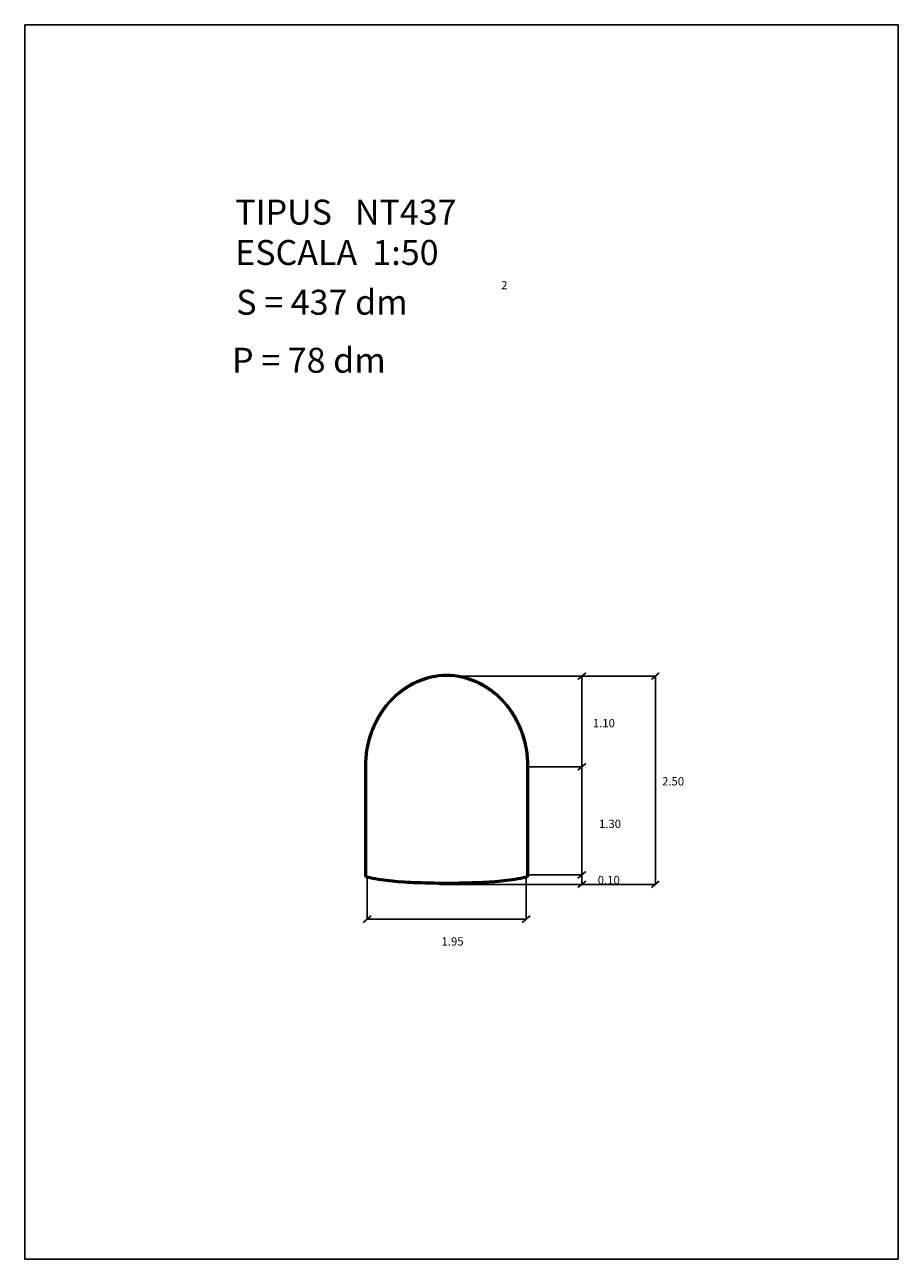
# Model space of a CAD drawing. Extents: x 235.7 to 246.2, y 27.6 to 42.5.
import ezdxf

# ---------------------------------------------------------------- set-up
doc = ezdxf.new("R2010")
doc.units = 0
doc.header["$LTSCALE"] = 25
doc.layers.get('0').update_dxf_attribs({"linetype": 'CONTINUOUS'})
doc.styles.add('ROMANC', font='romanc')

msp = doc.modelspace()

# ---------------------------------------------------------------- linework, layer by layer
for p, q in [((235.741235, 42.472092), (235.741235, 27.622092)), ((246.241235, 42.472092), (235.741235, 42.472092)), ((246.241235, 27.622092), (246.241235, 42.472092)), ((243.322071, 34.634983), (240.792235, 34.634983)), ((242.484933, 34.674686), (242.391034, 34.595281)), ((242.437983, 33.545588), (242.437983, 34.634983)), ((243.369021, 34.674686), (243.275122, 34.595281)), ((243.322071, 34.634983), (243.322071, 32.131996)), ((242.484933, 33.585291), (242.391034, 33.505885)), ((239.827946, 33.545567), (239.827946, 32.245567)), ((239.837946, 33.545567), (239.837946, 32.245567)), ((239.847946, 33.545567), (239.847946, 32.245567)), ((241.777946, 32.245567), (241.777946, 33.545567)), ((242.437983, 33.545588), (241.787946, 33.545567)), ((241.787946, 32.245567), (241.787946, 33.545567)), ((241.797946, 32.245567), (241.797946, 33.545567)), ((242.437983, 32.245567), (242.437983, 33.545588)), ((241.787946, 32.245567), (242.437983, 32.245567)), ((242.484933, 32.285269), (242.391034, 32.205864)), ((242.437983, 32.245567), (242.437983, 32.131996)), ((239.856942, 32.221293), (239.856942, 31.713838)), ((243.322071, 32.131996), (240.733926, 32.131996)), ((241.76858, 31.713838), (241.768949, 32.221293)), ((242.484933, 32.171699), (242.391034, 32.092294)), ((243.369021, 32.171699), (243.275122, 32.092294)), ((239.903891, 31.753541), (239.809992, 31.674136)), ((239.856942, 31.713838), (241.76858, 31.713838)), ((241.81553, 31.753541), (241.721631, 31.674136)), ((235.741235, 27.622092), (246.241235, 27.622092))]:
    msp.add_line(p, q)
for centre, radius, start, end in [((240.812946, 33.778325), 0.877242, 90, 115.047524), ((240.812946, 33.778325), 0.867242, 90, 115.047524), ((240.812946, 33.778325), 0.857242, 90, 115.047524), ((240.812946, 33.778325), 0.877242, 64.952476, 90), ((240.812946, 33.778325), 0.867242, 64.952476, 90), ((240.812946, 33.778325), 0.857242, 64.952476, 90), ((240.865618, 33.665612), 1.001655, 115.047524, 138.447387), ((240.865618, 33.665612), 0.991655, 115.047524, 138.447387), ((240.865618, 33.665612), 0.981655, 115.047524, 138.447387), ((240.760273, 33.665612), 0.981655, 41.552613, 64.952476), ((240.760273, 33.665612), 0.991655, 41.552613, 64.952476), ((240.760273, 33.665612), 1.001655, 41.552613, 64.952476), ((240.947748, 33.592815), 1.111403, 138.447387, 159.8396), ((240.947748, 33.592815), 1.101403, 138.447387, 159.8396), ((240.947748, 33.592815), 1.091403, 138.447387, 159.8396), ((240.678143, 33.592815), 1.091403, 20.1604, 41.552613), ((240.678143, 33.592815), 1.101403, 20.1604, 41.552613), ((240.678143, 33.592815), 1.111403, 20.1604, 41.552613), ((241.07644, 33.545567), 1.248494, 159.8396, 180), ((241.07644, 33.545567), 1.238494, 159.8396, 180), ((241.07644, 33.545567), 1.228494, 159.8396, 180), ((240.549451, 33.545567), 1.228494, 0, 20.1604), ((240.549451, 33.545567), 1.238494, 0, 20.1604), ((240.549451, 33.545567), 1.248494, 360, 20.1604), ((239.862952, 32.245567), 0.035007, 180, 256.092622), ((239.862952, 32.245567), 0.025007, 180, 256.092622), ((239.862952, 32.245567), 0.015007, 180, 256.092622), ((240.320144, 34.091971), 1.917173, 256.092622, 264.143986), ((241.305747, 34.091971), 1.917173, 275.856014, 283.907378), ((241.762939, 32.245567), 0.015007, 283.907378, 0), ((241.762939, 32.245567), 0.025007, 283.907378, 0), ((241.762939, 32.245567), 0.035007, 283.907378, 0), ((240.320144, 34.091971), 1.937173, 256.092622, 264.143986), ((240.320144, 34.091971), 1.927173, 256.092622, 264.143986), ((240.613267, 36.949927), 4.810121, 264.143986, 267.567341), ((240.613267, 36.949927), 4.800121, 264.143986, 267.567341), ((240.613267, 36.949927), 4.790121, 264.143986, 267.567341), ((240.812946, 41.65007), 9.514503, 267.567341, 270), ((240.812946, 41.65007), 9.504503, 267.567341, 270), ((240.812946, 41.65007), 9.494503, 267.567341, 270), ((240.812946, 41.65007), 9.494503, 270, 272.432659), ((240.812946, 41.65007), 9.504503, 270, 272.432659), ((240.812946, 41.65007), 9.514503, 270, 272.432659), ((241.012624, 36.949927), 4.790121, 272.432659, 275.856014), ((241.012624, 36.949927), 4.800121, 272.432659, 275.856014), ((241.012624, 36.949927), 4.810121, 272.432659, 275.856014), ((241.305747, 34.091971), 1.927173, 275.856014, 283.907378), ((241.305747, 34.091971), 1.937173, 275.856014, 283.907378)]:
    msp.add_arc(centre, radius, start, end)

# ---------------------------------------------------------------- texts
at = {"style": 'ROMANC'}
for s, height, p in [('TIPUS   NT437', 0.3, (238.271207, 40.067951)), ('ESCALA  1:50', 0.3, (238.271207, 39.582237)), ('2', 0.1, (241.467711, 39.289563)), ('S = 437 dm', 0.3, (238.284301, 38.983647)), ('P = 78 dm', 0.3, (238.233285, 38.286068)), ('1.10', 0.1, (242.569955, 34.021447)), ('2.50', 0.1, (243.401867, 33.322065)), ('1.30', 0.1, (242.643452, 32.809538)), ('0.10', 0.1, (242.629006, 32.133429)), ('1.95', 0.1, (240.750909, 31.395645))]:
    msp.add_text(s, height=height, dxfattribs=at).set_placement(p)

doc.saveas('drawing.dxf')
